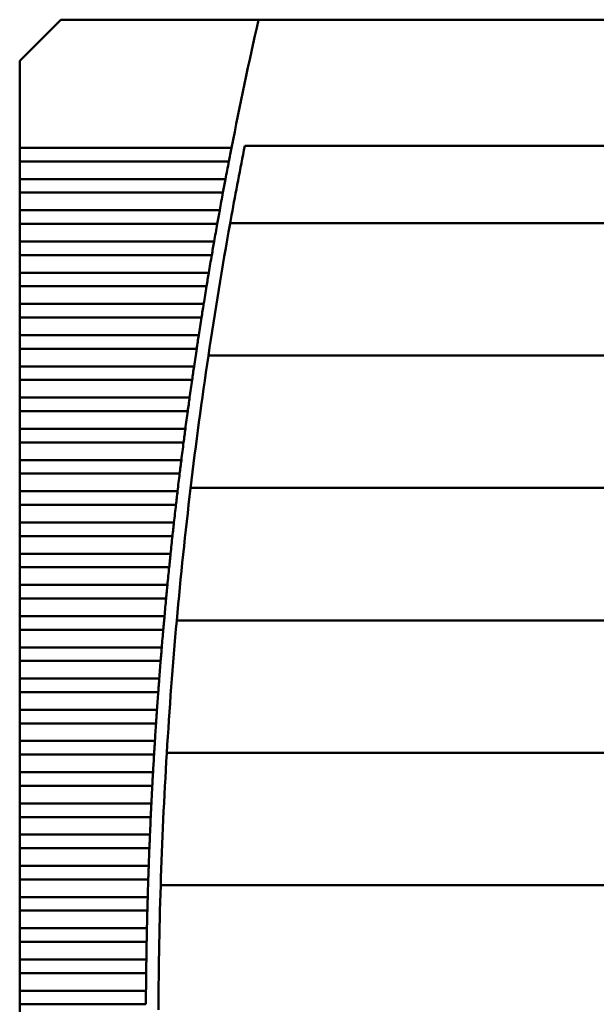
# Model space of a CAD drawing. Units: inches. Extents: x 4 to 183, y 2 to 142.
# Drawn here: x 49 to 53, y 79 to 86 of the extents above; entities that cross this region are included whole.
import ezdxf

# ---------------------------------------------------------------- set-up
doc = ezdxf.new("R2010")
doc.units = ezdxf.units.IN
doc.header["$LTSCALE"] = 8.5
doc.header["$MEASUREMENT"] = 0
doc.layers.add('Visible (ANSI)', color=7, linetype='Continuous', lineweight=50)

msp = doc.modelspace()

# ---------------------------------------------------------------- linework, layer by layer
at = {"layer": 'Visible (ANSI)'}
for p, q in [((49.2719, 85.5934), (49.016, 85.3375)), ((50.5072, 85.5934), (49.2719, 85.5934)), ((54.6509, 85.5934), (50.5072, 85.5934)), ((49.016, 85.3375), (49.016, 84.7933)), ((49.016, 84.7933), (49.016, 84.7085)), ((50.3382, 84.7933), (49.016, 84.7933)), ((60.2096, 84.806), (50.4209, 84.806)), ((49.016, 84.7085), (49.016, 84.5984)), ((49.016, 84.7085), (50.3216, 84.7085)), ((49.016, 84.5984), (49.016, 84.5136)), ((50.3006, 84.5984), (49.016, 84.5984)), ((49.016, 84.5136), (49.016, 84.4035)), ((49.016, 84.5136), (50.2847, 84.5136)), ((49.016, 84.4035), (49.016, 84.3187)), ((50.2644, 84.4035), (49.016, 84.4035)), ((49.016, 84.3187), (49.016, 84.2087)), ((49.016, 84.3187), (50.2491, 84.3187)), ((50.33, 84.3237), (60.3004, 84.3237)), ((49.016, 84.2087), (49.016, 84.1239)), ((50.2297, 84.2087), (49.016, 84.2087)), ((49.016, 84.1239), (49.016, 84.0138)), ((49.016, 84.1239), (50.215, 84.1239)), ((49.016, 84.0138), (49.016, 83.929)), ((50.1963, 84.0138), (49.016, 84.0138)), ((49.016, 83.929), (49.016, 83.8189)), ((49.016, 83.929), (50.1822, 83.929)), ((49.016, 83.8189), (49.016, 83.7341)), ((50.1643, 83.8189), (49.016, 83.8189)), ((49.016, 83.7341), (49.016, 83.624)), ((49.016, 83.7341), (50.1508, 83.7341)), ((49.016, 83.624), (49.016, 83.5392)), ((50.1337, 83.624), (49.016, 83.624)), ((49.016, 83.5392), (49.016, 83.4291)), ((49.016, 83.5392), (50.1209, 83.5392)), ((50.1941, 83.497), (60.4363, 83.497)), ((49.016, 83.4291), (49.016, 83.3443)), ((50.1045, 83.4291), (49.016, 83.4291)), ((49.016, 83.3443), (49.016, 83.2343)), ((49.016, 83.3443), (50.0922, 83.3443)), ((49.016, 83.2343), (49.016, 83.1494)), ((50.0767, 83.2343), (49.016, 83.2343)), ((49.016, 83.1494), (49.016, 83.0394)), ((49.016, 83.1494), (50.065, 83.1494)), ((49.016, 83.0394), (49.016, 82.9546)), ((50.0502, 83.0394), (49.016, 83.0394)), ((49.016, 82.9546), (49.016, 82.8445)), ((49.016, 82.9546), (50.0391, 82.9546)), ((49.016, 82.8445), (49.016, 82.7597)), ((50.0251, 82.8445), (49.016, 82.8445)), ((49.016, 82.7597), (49.016, 82.6496)), ((49.016, 82.7597), (50.0146, 82.7597)), ((49.016, 82.6496), (49.016, 82.5648)), ((50.0013, 82.6496), (49.016, 82.6496)), ((50.0831, 82.6702), (60.5474, 82.6702)), ((49.016, 82.5648), (49.016, 82.4547)), ((49.016, 82.5648), (49.9914, 82.5648)), ((49.016, 82.4547), (49.016, 82.3699)), ((49.9789, 82.4547), (49.016, 82.4547)), ((49.016, 82.3699), (49.016, 82.2598)), ((49.016, 82.3699), (49.9696, 82.3699)), ((49.016, 82.2598), (49.016, 82.175)), ((49.9579, 82.2598), (49.016, 82.2598)), ((49.016, 82.175), (49.016, 82.065)), ((49.016, 82.175), (49.9492, 82.175)), ((49.016, 82.065), (49.016, 81.9802)), ((49.9382, 82.065), (49.016, 82.065)), ((49.016, 81.9802), (49.016, 81.8701)), ((49.016, 81.9802), (49.9301, 81.9802)), ((49.016, 81.8701), (49.016, 81.7853)), ((49.9199, 81.8701), (49.016, 81.8701)), ((49.9965, 81.8434), (60.6339, 81.8434)), ((49.016, 81.7853), (49.016, 81.6752)), ((49.016, 81.7853), (49.9123, 81.7853)), ((49.016, 81.6752), (49.016, 81.5904)), ((49.9029, 81.6752), (49.016, 81.6752)), ((49.016, 81.5904), (49.016, 81.4803)), ((49.016, 81.5904), (49.8959, 81.5904)), ((49.016, 81.4803), (49.016, 81.3955)), ((49.8873, 81.4803), (49.016, 81.4803)), ((49.016, 81.3955), (49.016, 81.2854)), ((49.016, 81.3955), (49.8809, 81.3955)), ((49.016, 81.2854), (49.016, 81.2006)), ((49.873, 81.2854), (49.016, 81.2854)), ((49.016, 81.2006), (49.016, 81.0906)), ((49.016, 81.2006), (49.8672, 81.2006)), ((49.016, 81.0906), (49.016, 81.0057)), ((49.86, 81.0906), (49.016, 81.0906)), ((49.9343, 81.0167), (60.6961, 81.0167)), ((49.016, 81.0057), (49.016, 80.8957)), ((49.016, 81.0057), (49.8548, 81.0057)), ((49.016, 80.8957), (49.016, 80.8109)), ((49.8484, 80.8957), (49.016, 80.8957)), ((49.016, 80.8109), (49.016, 80.7008)), ((49.016, 80.8109), (49.8437, 80.8109)), ((49.016, 80.7008), (49.016, 80.616)), ((49.8381, 80.7008), (49.016, 80.7008)), ((49.016, 80.616), (49.016, 80.5059)), ((49.016, 80.616), (49.834, 80.616)), ((49.016, 80.5059), (49.016, 80.4211)), ((49.8292, 80.5059), (49.016, 80.5059)), ((49.016, 80.4211), (49.016, 80.311)), ((49.016, 80.4211), (49.8257, 80.4211)), ((49.016, 80.311), (49.016, 80.2262)), ((49.8215, 80.311), (49.016, 80.311)), ((49.016, 80.2262), (49.016, 80.1161)), ((49.016, 80.2262), (49.8186, 80.2262)), ((49.8963, 80.1899), (60.7342, 80.1899)), ((49.016, 80.1161), (49.016, 80.0313)), ((49.8153, 80.1161), (49.016, 80.1161)), ((49.016, 80.0313), (49.016, 79.9213)), ((49.016, 80.0313), (49.8129, 80.0313)), ((49.016, 79.9213), (49.016, 79.8365)), ((49.8103, 79.9213), (49.016, 79.9213)), ((49.016, 79.8365), (49.016, 79.7264)), ((49.016, 79.8365), (49.8086, 79.8365)), ((49.016, 79.7264), (49.016, 79.6416)), ((49.8067, 79.7264), (49.016, 79.7264)), ((49.016, 79.6416), (49.016, 79.5315)), ((49.016, 79.6416), (49.8055, 79.6416)), ((49.016, 79.5315), (49.016, 79.4467)), ((49.8044, 79.5315), (49.016, 79.5315)), ((49.016, 79.4467), (49.016, 79.3366)), ((49.016, 79.4467), (49.8038, 79.4467))]:
    msp.add_line(p, q, dxfattribs=at)
for radius, start, end in [(28.5433, 167.25046, 168.89206), (28.4646, 168.83485, 169.72207), (28.5433, 169.06549, 169.29045), (28.5433, 169.46365, 169.68832), (28.4646, 169.72207, 171.40914), (28.5433, 169.8613, 170.08569), (28.5433, 170.25845, 170.48257), (28.5433, 170.65514, 170.879), (28.5433, 171.05137, 171.27498), (28.4646, 171.40914, 173.08874), (28.5433, 171.44717, 171.67055), (28.5433, 171.84256, 172.06571), (28.5433, 172.23755, 172.4605), (28.5433, 172.63218, 172.85492), (28.5433, 173.02646, 173.24901), (28.4646, 173.08874, 174.76239), (28.5433, 173.4204, 173.64278), (28.5433, 173.81404, 174.03624), (28.5433, 174.20738, 174.42943), (28.5433, 174.60044, 174.82235), (28.4646, 174.76239, 176.43157), (28.5433, 174.99325, 175.21502), (28.5433, 175.38583, 175.60747), (28.5433, 175.77819, 175.99972), (28.5433, 176.17035, 176.39177), (28.4646, 176.43157, 178.09772), (28.5433, 176.56233, 176.78366), (28.5433, 176.95415, 177.1754), (28.5433, 177.34582, 177.567), (28.5433, 177.73738, 177.95849), (28.5433, 178.12882, 178.34989), (28.4646, 178.09772, 179.76226), (28.5433, 178.52018, 178.74121), (28.5433, 178.91148, 179.13247), (28.5433, 179.30272, 179.52369)]:
    msp.add_arc((78.3467, 79.2942), radius, start, end, dxfattribs=at)
for points in [[(50.3382, 84.7933), (50.3354, 84.7795), (50.3326, 84.7648), (50.3299, 84.7509)], [(50.3299, 84.7509), (50.3272, 84.737), (50.3243, 84.7223), (50.3216, 84.7085)], [(50.3006, 84.5984), (50.298, 84.5846), (50.2952, 84.5699), (50.2926, 84.556)], [(50.2926, 84.556), (50.29, 84.5422), (50.2873, 84.5274), (50.2847, 84.5136)], [(50.2644, 84.4035), (50.2619, 84.3898), (50.2593, 84.375), (50.2568, 84.3611)], [(50.2568, 84.3611), (50.2543, 84.3473), (50.2516, 84.3325), (50.2491, 84.3187)], [(50.2223, 84.1663), (50.2199, 84.1524), (50.2174, 84.1376), (50.215, 84.1239)], [(50.2297, 84.2087), (50.2273, 84.1949), (50.2247, 84.1801), (50.2223, 84.1663)], [(50.1892, 83.9714), (50.1869, 83.9575), (50.1845, 83.9428), (50.1822, 83.929)], [(50.1963, 84.0138), (50.194, 84), (50.1915, 83.9853), (50.1892, 83.9714)], [(50.1643, 83.8189), (50.1621, 83.8051), (50.1598, 83.7904), (50.1576, 83.7765)], [(50.1576, 83.7765), (50.1554, 83.7626), (50.153, 83.7479), (50.1508, 83.7341)], [(50.1337, 83.624), (50.1316, 83.6102), (50.1294, 83.5955), (50.1273, 83.5816)], [(50.1273, 83.5816), (50.1252, 83.5677), (50.1229, 83.553), (50.1209, 83.5392)], [(50.1045, 83.4291), (50.1025, 83.4154), (50.1003, 83.4006), (50.0983, 83.3867)], [(50.0983, 83.3867), (50.0963, 83.3729), (50.0942, 83.3581), (50.0922, 83.3443)], [(50.0767, 83.2343), (50.0747, 83.2205), (50.0727, 83.2057), (50.0708, 83.1919)], [(50.0708, 83.1919), (50.0689, 83.178), (50.0669, 83.1632), (50.065, 83.1494)], [(50.0446, 82.997), (50.0428, 82.9831), (50.0409, 82.9683), (50.0391, 82.9546)], [(50.0502, 83.0394), (50.0484, 83.0256), (50.0464, 83.0108), (50.0446, 82.997)], [(50.0198, 82.8021), (50.0181, 82.7882), (50.0163, 82.7735), (50.0146, 82.7597)], [(50.0251, 82.8445), (50.0234, 82.8307), (50.0215, 82.816), (50.0198, 82.8021)], [(50.0013, 82.6496), (49.9997, 82.6358), (49.998, 82.6211), (49.9963, 82.6072)], [(49.9963, 82.6072), (49.9947, 82.5933), (49.993, 82.5786), (49.9914, 82.5648)], [(49.9789, 82.4547), (49.9774, 82.441), (49.9758, 82.4262), (49.9742, 82.4123)], [(49.9742, 82.4123), (49.9727, 82.3984), (49.9711, 82.3837), (49.9696, 82.3699)], [(49.9579, 82.2598), (49.9565, 82.2461), (49.9549, 82.2313), (49.9535, 82.2174)], [(49.9535, 82.2174), (49.9521, 82.2036), (49.9506, 82.1888), (49.9492, 82.175)], [(49.9382, 82.065), (49.9369, 82.0512), (49.9355, 82.0364), (49.9341, 82.0226)], [(49.9341, 82.0226), (49.9328, 82.0087), (49.9314, 81.9939), (49.9301, 81.9802)], [(49.9161, 81.8277), (49.9148, 81.8138), (49.9135, 81.799), (49.9123, 81.7853)], [(49.9199, 81.8701), (49.9186, 81.8563), (49.9173, 81.8416), (49.9161, 81.8277)], [(49.8994, 81.6328), (49.8982, 81.6189), (49.897, 81.6042), (49.8959, 81.5904)], [(49.9029, 81.6752), (49.9018, 81.6614), (49.9005, 81.6467), (49.8994, 81.6328)], [(49.8873, 81.4803), (49.8862, 81.4665), (49.8851, 81.4518), (49.884, 81.4379)], [(49.884, 81.4379), (49.883, 81.424), (49.8819, 81.4093), (49.8809, 81.3955)], [(49.873, 81.2854), (49.872, 81.2717), (49.871, 81.2569), (49.87, 81.243)], [(49.87, 81.243), (49.8691, 81.2292), (49.8681, 81.2144), (49.8672, 81.2006)], [(49.86, 81.0906), (49.8591, 81.0768), (49.8582, 81.062), (49.8574, 81.0482)], [(49.8574, 81.0482), (49.8565, 81.0343), (49.8556, 81.0195), (49.8548, 81.0057)], [(49.8484, 80.8957), (49.8476, 80.8819), (49.8468, 80.8672), (49.846, 80.8533)], [(49.846, 80.8533), (49.8453, 80.8394), (49.8445, 80.8246), (49.8437, 80.8109)], [(49.836, 80.6584), (49.8354, 80.6445), (49.8347, 80.6298), (49.834, 80.616)], [(49.8381, 80.7008), (49.8374, 80.687), (49.8367, 80.6723), (49.836, 80.6584)], [(49.8274, 80.4635), (49.8268, 80.4496), (49.8262, 80.4349), (49.8257, 80.4211)], [(49.8292, 80.5059), (49.8286, 80.4921), (49.828, 80.4774), (49.8274, 80.4635)], [(49.8215, 80.311), (49.8211, 80.2973), (49.8205, 80.2825), (49.8201, 80.2686)], [(49.8201, 80.2686), (49.8196, 80.2547), (49.8191, 80.24), (49.8186, 80.2262)], [(49.8153, 80.1161), (49.8149, 80.1024), (49.8145, 80.0876), (49.8141, 80.0737)], [(49.8141, 80.0737), (49.8137, 80.0599), (49.8133, 80.0451), (49.8129, 80.0313)], [(49.8103, 79.9213), (49.81, 79.9075), (49.8097, 79.8927), (49.8094, 79.8789)], [(49.8094, 79.8789), (49.8091, 79.865), (49.8088, 79.8502), (49.8086, 79.8365)], [(49.8067, 79.7264), (49.8065, 79.7126), (49.8063, 79.6979), (49.8061, 79.684)], [(49.8061, 79.684), (49.8059, 79.6701), (49.8057, 79.6553), (49.8055, 79.6416)], [(49.8041, 79.4891), (49.804, 79.4752), (49.8039, 79.4605), (49.8038, 79.4467)], [(49.8044, 79.5315), (49.8043, 79.5177), (49.8042, 79.503), (49.8041, 79.4891)]]:
    msp.add_open_spline(points, degree=3, dxfattribs=at)

doc.saveas('drawing.dxf')
